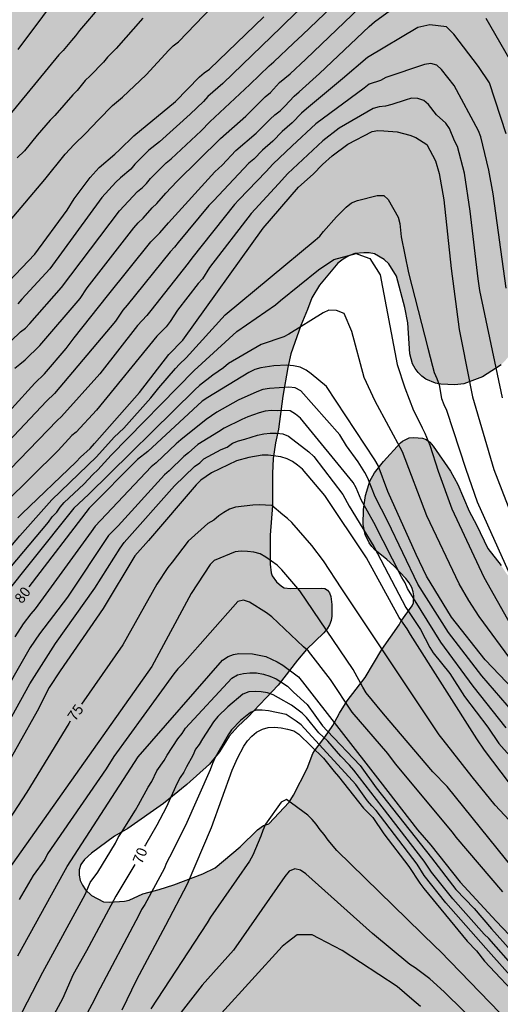
# Model space of a CAD drawing. Units: metres. Extents: x 585544 to 585895, y 4797539 to 4797791.
# Drawn here: x 585592 to 585627, y 4797663 to 4797734 of the extents above; entities that cross this region are included whole.
import ezdxf

# ---------------------------------------------------------------- set-up
doc = ezdxf.new("R2010")
doc.units = ezdxf.units.M
for name, color, linetype in [('020104', 34, 'Continuous'), ('020307', 24, 'Continuous'), ('100106', 63, 'Continuous'), ('990504', 63, 'Continuous')]:
    doc.layers.add(name, color=color, linetype=linetype)
doc.layers.add('020105', color=24, linetype='Continuous', lineweight=30)
doc.styles.add('ARIALI', font='ARIALI.TTF', dxfattribs={"height": 1})

msp = doc.modelspace()

# ---------------------------------------------------------------- hatches: boundary and pattern name
at = {"layer": '990504'}
h = msp.add_hatch(color=256, dxfattribs=at)
h.paths.add_polyline_path([(585544.141, 4797790.055), (585654.972, 4797790.052), (585655.175, 4797789.07), (585655.255, 4797788.882), (585656.371, 4797787.438), (585656.955, 4797786.546), (585657.243, 4797785.814), (585657.979, 4797784.566), (585658.451, 4797783.67), (585659.166, 4797781.542), (585659.626, 4797780.506), (585660.122, 4797779.434), (585660.878, 4797778.234), (585661.246, 4797777.218), (585661.582, 4797775.998), (585661.77, 4797774.922), (585661.89, 4797773.771), (585661.946, 4797772.559), (585661.942, 4797771.535), (585661.742, 4797768.171), (585661.502, 4797765.887), (585661.434, 4797764.827), (585661.41, 4797757.367), (585661.286, 4797756.423), (585660.746, 4797754.699), (585660.666, 4797754.147), (585660.73, 4797753.307), (585661.298, 4797751.807), (585661.498, 4797750.743), (585661.802, 4797749.687), (585662.198, 4797748.611), (585662.534, 4797747.503), (585662.69, 4797746.623), (585662.69, 4797746.299), (585662.654, 4797745.939), (585662.378, 4797744.931), (585661.914, 4797743.995), (585660.762, 4797742.235), (585660.574, 4797741.695), (585660.542, 4797741.319), (585660.578, 4797740.951), (585660.69, 4797740.599), (585660.878, 4797740.267), (585661.785, 4797739.295), (585662.573, 4797738.731), (585664.961, 4797737.719), (585665.245, 4797737.503), (585665.505, 4797737.239), (585667.693, 4797734.12), (585668.093, 4797732.984), (585668.569, 4797730.776), (585668.849, 4797728.628), (585669.085, 4797727.372), (585669.193, 4797726.2), (585669.125, 4797725.088), (585668.789, 4797724.108), (585668.381, 4797723.168), (585668.169, 4797721.984), (585667.905, 4797721.076), (585667.465, 4797720.1), (585666.541, 4797718.276), (585664.853, 4797715.552), (585664.489, 4797714.804), (585664.469, 4797714.632), (585664.513, 4797714.044), (585664.697, 4797713.364), (585664.905, 4797712.916), (585665.449, 4797712), (585666.101, 4797711.192), (585667.741, 4797709.444), (585668.193, 4797708.648), (585668.273, 4797708.272), (585668.301, 4797707.896), (585668.297, 4797706.856), (585668.137, 4797705.896), (585667.833, 4797705.62), (585666.865, 4797704.46), (585666.117, 4797703.732), (585665.245, 4797702.952), (585663.321, 4797701.449), (585662.685, 4797701.205), (585662.217, 4797701.169), (585661.125, 4797701.297), (585660.745, 4797701.417), (585660.557, 4797701.493), (585659.737, 4797701.993), (585659.105, 4797702.745), (585658.585, 4797703.757), (585657.805, 4797705.941), (585657.297, 4797706.997), (585656.893, 4797707.676), (585655.245, 4797709.384), (585652.977, 4797711.86), (585651.649, 4797713.428), (585650.833, 4797714.312), (585649.653, 4797715.116), (585648.637, 4797715.632), (585647.645, 4797716.024), (585646.505, 4797716.336), (585645.385, 4797716.524), (585644.185, 4797716.665), (585641.898, 4797716.705), (585641.49, 4797716.753), (585638.798, 4797716.761), (585637.334, 4797716.925), (585636.586, 4797717.045), (585635.878, 4797717.253), (585634.394, 4797717.857), (585633.658, 4797718.089), (585632.87, 4797718.113), (585632.058, 4797718.033), (585631.682, 4797717.829), (585631.382, 4797717.605), (585630.822, 4797717.013), (585630.594, 4797716.673), (585630.058, 4797715.589), (585629.198, 4797714.117), (585628.826, 4797712.917), (585628.61, 4797711.813), (585628.298, 4797710.941), (585627.714, 4797710.085), (585627.054, 4797709.289), (585626.77, 4797709.017), (585625.438, 4797708.149), (585624.086, 4797707.645), (585623.45, 4797707.573), (585622.43, 4797707.625), (585622.062, 4797707.697), (585621.358, 4797707.981), (585621.066, 4797708.193), (585620.806, 4797708.449), (585620.582, 4797708.745), (585620.41, 4797709.077), (585620.21, 4797709.793), (585620.062, 4797712.021), (585619.862, 4797713.121), (585619.258, 4797715.393), (585618.702, 4797716.285), (585618.366, 4797716.589), (585617.658, 4797716.997), (585617.29, 4797717.073), (585616.894, 4797717.077), (585616.262, 4797717.009), (585615.83, 4797716.857), (585615.422, 4797716.621), (585615.042, 4797716.313), (585613.718, 4797714.745), (585613.166, 4797713.833), (585612.858, 4797712.981), (585612.366, 4797711.841), (585611.642, 4797709.789), (585611.438, 4797708.813), (585611.07, 4797706.75), (585610.762, 4797704.378), (585610.55, 4797703.382), (585610.382, 4797702.258), (585610.338, 4797701.178), (585610.338, 4797698.89), (585610.17, 4797696.754), (585610.17, 4797694.658), (585610.23, 4797694.026), (585610.314, 4797693.81), (585610.614, 4797693.39), (585610.99, 4797693.066), (585611.182, 4797692.962), (585611.634, 4797692.898), (585613.882, 4797692.93), (585614.102, 4797692.894), (585614.29, 4797692.778), (585614.43, 4797692.586), (585614.522, 4797692.338), (585614.606, 4797691.762), (585614.606, 4797690.922), (585614.562, 4797690.606), (585614.442, 4797690.294), (585614.254, 4797690.002), (585614.014, 4797689.726), (585612.774, 4797688.51), (585612.13, 4797687.75), (585610.738, 4797685.958), (585608.558, 4797683.638), (585607.874, 4797682.986), (585607.206, 4797682.27), (585606.526, 4797681.146), (585605.81, 4797680.254), (585604.166, 4797678.802), (585602.49, 4797677.435), (585599.918, 4797675.639), (585598.962, 4797675.075), (585597.314, 4797673.863), (585596.802, 4797673.395), (585596.558, 4797673.039), (585596.426, 4797672.655), (585596.426, 4797672.271), (585596.51, 4797671.899), (585596.674, 4797671.547), (585596.894, 4797671.223), (585597.318, 4797670.803), (585598.186, 4797670.347), (585598.586, 4797670.319), (585599.682, 4797670.391), (585600.014, 4797670.479), (585601.014, 4797670.923), (585602.186, 4797671.231), (585603.238, 4797671.571), (585605.31, 4797672.363), (585606.198, 4797672.803), (585608.006, 4797674.31), (585609.242, 4797675.538), (585609.682, 4797675.85), (585610.078, 4797675.974), (585611.542, 4797677.526), (585611.85, 4797678.022), (585612.822, 4797679.954), (585613.238, 4797681.03), (585613.354, 4797681.226), (585614.09, 4797682.198), (585614.67, 4797683.05), (585615.154, 4797683.93), (585615.71, 4797684.814), (585616.986, 4797686.506), (585618.198, 4797688.522), (585619.454, 4797690.298), (585619.554, 4797690.538), (585620.386, 4797691.654), (585620.47, 4797691.866), (585620.494, 4797692.37), (585620.45, 4797692.666), (585620.346, 4797692.982), (585620.17, 4797693.306), (585619.934, 4797693.618), (585619.058, 4797694.534), (585618.566, 4797694.998), (585617.694, 4797695.686), (585617.466, 4797695.934), (585617.286, 4797696.19), (585616.998, 4797696.782), (585616.862, 4797697.522), (585616.882, 4797698.586), (585617.022, 4797699.598), (585617.33, 4797700.626), (585617.666, 4797701.238), (585618.318, 4797702.049), (585619.538, 4797703.389), (585619.69, 4797703.513), (585620.162, 4797703.757), (585620.49, 4797703.777), (585621.11, 4797703.737), (585621.39, 4797703.629), (585621.65, 4797703.429), (585621.882, 4797703.149), (585623.138, 4797701.353), (585623.666, 4797700.381), (585624.486, 4797698.473), (585625.014, 4797697.481), (585625.818, 4797695.785), (585626.774, 4797694.558), (585627.769, 4797693.09), (585628.249, 4797692.734), (585630.393, 4797691.814), (585631.033, 4797691.705), (585632.181, 4797691.797), (585632.677, 4797691.965), (585633.301, 4797692.377), (585633.437, 4797692.521), (585633.805, 4797693.033), (585634.321, 4797694.005), (585634.713, 4797694.917), (585634.845, 4797695.833), (585634.857, 4797696.925), (585634.909, 4797697.297), (585635.241, 4797698.405), (585635.449, 4797699.537), (585635.557, 4797700.781), (585635.701, 4797701.761), (585635.969, 4797702.653), (585636.669, 4797704.517), (585637.197, 4797705.377), (585638.501, 4797706.761), (585638.777, 4797706.993), (585639.589, 4797707.553), (585640.093, 4797707.797), (585640.741, 4797707.977), (585641.061, 4797708.001), (585642.065, 4797707.985), (585642.717, 4797707.857), (585643.025, 4797707.725), (585643.301, 4797707.517), (585643.549, 4797707.221), (585644.117, 4797706.109), (585644.533, 4797705.117), (585645.165, 4797703.297), (585646.089, 4797700.157), (585646.413, 4797699.189), (585646.885, 4797698.225), (585648.185, 4797696.417), (585649.701, 4797694.901), (585650.413, 4797693.925), (585650.985, 4797692.781), (585651.321, 4797692.265), (585652.825, 4797690.625), (585653.457, 4797689.789), (585656.632, 4797686.637), (585657.304, 4797685.873), (585659.4, 4797684.601), (585660.22, 4797683.953), (585661.156, 4797683.349), (585663.148, 4797682.337), (585664.056, 4797681.677), (585664.964, 4797681.101), (585665.784, 4797680.521), (585667.628, 4797679.337), (585668.656, 4797678.729), (585669.564, 4797678.249), (585670.548, 4797678.009), (585672.152, 4797677.161), (585673.116, 4797676.565), (585674.928, 4797675.277), (585675.816, 4797674.549), (585676.66, 4797673.789), (585677.652, 4797673.229), (585679.028, 4797672.365), (585680.336, 4797671.781), (585680.511, 4797671.641), (585680.603, 4797671.461), (585681.687, 4797670.541), (585682.951, 4797669.353), (585683.807, 4797668.741), (585684.623, 4797668.041), (585685.435, 4797667.197), (585686.247, 4797666.441), (585686.791, 4797665.805), (585686.819, 4797665.565), (585686.755, 4797665.333), (585686.611, 4797665.105), (585686.395, 4797664.897), (585686.119, 4797664.705), (585685.815, 4797664.557), (585685.167, 4797664.369), (585684.075, 4797664.233), (585682.111, 4797664.229), (585681.091, 4797664.197), (585680.103, 4797664.113), (585676.559, 4797663.585), (585675.059, 4797663.237), (585674.187, 4797662.949), (585673.416, 4797662.561), (585672.676, 4797662.065), (585672.004, 4797661.373), (585671.336, 4797660.55), (585670.012, 4797659.134), (585669.96, 4797658.95), (585669.088, 4797657.998), (585668.352, 4797657.314), (585667.536, 4797656.646), (585666.772, 4797655.774), (585665.62, 4797653.954), (585665.104, 4797653.006), (585664.824, 4797652.034), (585664.696, 4797651.026), (585664.647, 4797650.05), (585664.647, 4797646.93), (585664.687, 4797646.362), (585664.911, 4797645.846), (585666.107, 4797643.922), (585666.591, 4797642.87), (585666.871, 4797642.142), (585667.271, 4797640.702), (585667.611, 4797639.79), (585668.019, 4797639.142), (585668.415, 4797638.742), (585668.719, 4797638.518), (585669.255, 4797638.258), (585670.223, 4797637.978), (585671.611, 4797637.954), (585672.643, 4797638.094), (585673.787, 4797638.47), (585674.259, 4797638.702), (585675.179, 4797639.29), (585675.535, 4797639.666), (585676.075, 4797640.474), (585676.355, 4797641.318), (585676.487, 4797642.266), (585676.487, 4797643.19), (585676.295, 4797645.406), (585676.159, 4797645.946), (585675.687, 4797646.926), (585675.347, 4797647.818), (585675.151, 4797648.846), (585675.087, 4797650.346), (585675.191, 4797651.494), (585675.655, 4797653.502), (585676.375, 4797655.206), (585676.811, 4797655.954), (585677.035, 4797656.19), (585677.683, 4797656.709), (585678.551, 4797657.225), (585681.279, 4797658.429), (585682.223, 4797658.737), (585684.119, 4797658.937), (585685.267, 4797659.181), (585687.131, 4797659.421), (585688.275, 4797659.437), (585691.671, 4797659.437), (585692.919, 4797659.397), (585693.935, 4797659.217), (585694.235, 4797659.121), (585694.523, 4797658.993), (585695.347, 4797658.437), (585696.103, 4797657.741), (585696.551, 4797657.253), (585696.823, 4797656.873), (585697.279, 4797656.017), (585697.635, 4797655.077), (585698.235, 4797653.141), (585698.507, 4797652.013), (585698.859, 4797649.817), (585699.102, 4797648.817), (585699.442, 4797647.797), (585699.974, 4797646.789), (585700.638, 4797645.889), (585701.174, 4797645.461), (585702.106, 4797645.109), (585703.278, 4797644.885), (585705.37, 4797644.233), (585707.502, 4797643.661), (585708.19, 4797643.313), (585708.938, 4797642.829), (585709.634, 4797642.089), (585711.074, 4797640.313), (585711.694, 4797639.317), (585712.126, 4797638.393), (585712.466, 4797637.017), (585712.494, 4797636.765), (585712.49, 4797631.109), (585712.434, 4797630.533), (585712.374, 4797630.325), (585711.974, 4797629.402), (585711.55, 4797628.79), (585711.154, 4797628.438), (585710.298, 4797627.858), (585709.222, 4797626.994), (585707.67, 4797626.042), (585705.998, 4797625.346), (585705.638, 4797625.314), (585703.278, 4797625.318), (585702.67, 4797625.39), (585702.082, 4797625.574), (585701.566, 4797625.854), (585701.43, 4797626.022), (585700.682, 4797626.642), (585699.794, 4797627.314), (585697.954, 4797628.454), (585696.15, 4797629.158), (585695.234, 4797629.642), (585694.946, 4797629.902), (585694.146, 4797630.45), (585693.286, 4797630.682), (585692.434, 4797630.654), (585691.506, 4797630.454), (585690.514, 4797630.162), (585688.302, 4797629.35), (585687.686, 4797629.174), (585687.022, 4797629.15), (585686.67, 4797629.194), (585686.346, 4797629.286), (585685.198, 4797629.774), (585684.274, 4797630.086), (585683.303, 4797630.554), (585682.319, 4797631.158), (585681.355, 4797631.502), (585680.131, 4797631.694), (585674.295, 4797631.702), (585673.231, 4797631.654), (585672.911, 4797631.526), (585672.743, 4797631.414), (585672.399, 4797631.058), (585672.071, 4797630.526), (585671.687, 4797629.666), (585671.195, 4797628.726), (585670.979, 4797628.422), (585670.391, 4797627.79), (585669.775, 4797627.338), (585669.411, 4797627.279), (585668.287, 4797627.279), (585667.307, 4797627.435), (585666.951, 4797627.567), (585666.135, 4797628.143), (585664.887, 4797629.695), (585664.267, 4797630.387), (585662.651, 4797631.955), (585662.151, 4797632.251), (585661.975, 4797632.299), (585661.587, 4797632.319), (585660.599, 4797632.251), (585659.691, 4797631.915), (585657.163, 4797630.339), (585656.947, 4797630.259), (585655.903, 4797630.051), (585653.707, 4797630.039), (585651.559, 4797630.327), (585650.379, 4797630.435), (585649.267, 4797630.439), (585648.092, 4797630.383), (585646.976, 4797630.047), (585646.544, 4797629.779), (585644.896, 4797628.251), (585644.764, 4797628.071), (585643.628, 4797627.243), (585642.824, 4797626.571), (585642.128, 4797625.819), (585641.436, 4797624.859), (585641.196, 4797624.251), (585641.148, 4797623.659), (585641.264, 4797623.043), (585641.444, 4797622.623), (585641.812, 4797622.147), (585641.968, 4797622.023), (585642.919, 4797621.507), (585643.819, 4797621.251), (585644.971, 4797621.011), (585648.623, 4797620.639), (585649.759, 4797620.463), (585651.451, 4797619.987), (585652.471, 4797619.803), (585654.867, 4797619.187), (585656.979, 4797618.715), (585658.799, 4797618.167), (585659.791, 4797617.715), (585660.679, 4797617.255), (585661.619, 4797616.975), (585662.643, 4797616.747), (585664.123, 4797616.287), (585665.147, 4797616.139), (585666.371, 4797615.903), (585667.307, 4797615.487), (585668.407, 4797614.851), (585669.215, 4797614.219), (585669.375, 4797613.955), (585669.547, 4797613.383), (585669.523, 4797612.815), (585669.403, 4797612.519), (585669.207, 4797612.219), (585668.671, 4797611.163), (585668.595, 4797610.751), (585668.599, 4797610.303), (585668.631, 4797610.071), (585668.826, 4797609.391), (585669.326, 4797608.327), (585669.73, 4797607.239), (585670.002, 4797606.163), (585670.026, 4797605.835), (585669.942, 4797605.335), (585669.782, 4797604.935), (585668.37, 4797602.055), (585667.27, 4797600.411), (585666.034, 4797598.927), (585664.93, 4797596.887), (585664.286, 4797595.876), (585663.474, 4797594.788), (585662.086, 4797593.364), (585661.41, 4797592.52), (585660.946, 4797591.584), (585660.59, 4797590.452), (585660.462, 4797589.392), (585660.55, 4797588.208), (585660.814, 4797587.24), (585660.994, 4797586.812), (585662.37, 4797584.828), (585663.67, 4797583.208), (585663.746, 4797583.028), (585664.154, 4797582.708), (585666.674, 4797581.38), (585667.73, 4797581.08), (585671.586, 4797580.176), (585672.426, 4797579.804), (585673.222, 4797579.312), (585674.998, 4797578.392), (585675.714, 4797577.784), (585676.374, 4797576.948), (585676.598, 4797576.772), (585678.505, 4797575.732), (585680.209, 4797574.136), (585680.981, 4797573.352), (585681.625, 4797572.36), (585682.109, 4797571.284), (585682.401, 4797570.28), (585682.489, 4797569.208), (585682.349, 4797568.332), (585681.833, 4797567.384), (585681.113, 4797566.444), (585680.285, 4797565.592), (585679.397, 4797564.936), (585678.973, 4797564.792), (585678.757, 4797564.772), (585678.157, 4797564.856), (585677.581, 4797565.148), (585676.805, 4797565.86), (585676.173, 4797566.676), (585673.921, 4797568.972), (585673.154, 4797569.696), (585672.382, 4797570.22), (585671.558, 4797570.644), (585670.822, 4797570.996), (585670.47, 4797571.02), (585670.118, 4797570.94), (585669.474, 4797570.428), (585668.874, 4797569.636), (585668.438, 4797568.632), (585668.098, 4797567.656), (585667.926, 4797566.56), (585667.93, 4797564.092), (585667.97, 4797563.036), (585668.065, 4797562.004), (585668.245, 4797560.944), (585668.781, 4797558.784), (585669.281, 4797556.345), (585669.477, 4797555.097), (585669.901, 4797552.853), (585670.053, 4797551.793), (585671.013, 4797549.317), (585671.237, 4797548.145), (585671.205, 4797547.145), (585670.997, 4797545.917), (585670.625, 4797544.933), (585670.373, 4797544.669), (585670.085, 4797544.541), (585669.837, 4797544.529), (585669.453, 4797544.593), (585669.001, 4797544.781), (585668.613, 4797545.089), (585668.285, 4797545.533), (585666.849, 4797548.345), (585666.345, 4797549.413), (585665.437, 4797551.565), (585664.685, 4797553.689), (585662.23, 4797559.717), (585661.722, 4797560.601), (585660.954, 4797561.501), (585660.102, 4797562.329), (585659.642, 4797562.673), (585659.174, 4797562.905), (585658.166, 4797563.113), (585653.614, 4797563.101), (585652.562, 4797562.925), (585651.534, 4797562.561), (585650.806, 4797562.081), (585650.014, 4797561.345), (585649.806, 4797560.993), (585649.45, 4797559.809), (585649.378, 4797559.001), (585649.474, 4797557.913), (585649.766, 4797556.949), (585651.054, 4797554.097), (585651.226, 4797553.225), (585651.598, 4797552.073), (585651.866, 4797551.609), (585654.058, 4797548.885), (585655.582, 4797547.201), (585656.261, 4797546.365), (585657.601, 4797543.777), (585658.781, 4797541.705), (585659.273, 4797540.573), (585659.44, 4797540.059), (585544.136, 4797540.062), (585544.139, 4797710.949), (585544.388, 4797711.775), (585545.14, 4797715.239), (585545.324, 4797715.671), (585546.336, 4797716.815), (585547.064, 4797717.763), (585547.908, 4797718.607), (585548.756, 4797719.278), (585549.676, 4797719.89), (585550.94, 4797720.346), (585552.14, 4797720.598), (585555.096, 4797721.014), (585557.384, 4797721.658), (585559.712, 4797722.97), (585561.476, 4797724.094), (585561.668, 4797724.266), (585563.2, 4797726.098), (585564.712, 4797727.594), (585565.564, 4797728.306), (585567.516, 4797729.778), (585568.528, 4797730.698), (585568.66, 4797730.898), (585569.616, 4797731.982), (585570.236, 4797732.93), (585570.412, 4797733.386), (585570.48, 4797733.97), (585570.48, 4797734.33), (585570.372, 4797735.234), (585570.084, 4797736.25), (585569.68, 4797737.09), (585569.132, 4797738.038), (585568.42, 4797739.145), (585568.052, 4797739.493), (585566.28, 4797740.749), (585563.728, 4797742.378), (585562.936, 4797743.002), (585562.244, 4797743.714), (585562.152, 4797743.917), (585561.976, 4797744.129), (585561.176, 4797744.857), (585560.38, 4797745.333), (585560.045, 4797745.477), (585559.721, 4797745.558), (585558.445, 4797745.55), (585558.177, 4797745.47), (585557.929, 4797745.286), (585557.817, 4797745.146), (585557.617, 4797744.766), (585557.469, 4797744.31), (585557.225, 4797743.046), (585557.077, 4797741.958), (585556.828, 4797740.862), (585556.672, 4797740.498), (585556.36, 4797739.998), (585556.128, 4797739.73), (585555.888, 4797739.546), (585555.7, 4797739.482), (585555.401, 4797739.526), (585554.913, 4797739.738), (585554.565, 4797739.986), (585553.701, 4797740.726), (585551.061, 4797743.206), (585550.273, 4797744.142), (585549.565, 4797745.062), (585549.465, 4797745.266), (585549.085, 4797745.63), (585547.873, 4797746.374), (585547.317, 4797746.574), (585547.125, 4797746.598), (585546.353, 4797746.55), (585545.997, 4797746.414), (585545.681, 4797746.154), (585545.537, 4797745.978), (585545.197, 4797745.286), (585544.901, 4797744.198), (585544.729, 4797743.206), (585544.713, 4797737.746), (585544.569, 4797736.766), (585544.14, 4797735.713)])
h.paths.add_polyline_path([(585625.692, 4797610.357), (585626.718, 4797609.111), (585627.164, 4797608.913), (585627.366, 4797608.865), (585631.298, 4797608.737), (585632.102, 4797608.607), (585632.915, 4797608.329), (585633.747, 4797607.807), (585633.971, 4797607.613), (585634.353, 4797607.157), (585634.625, 4797606.645), (585634.763, 4797606.113), (585634.783, 4797605.851), (585634.717, 4797604.855), (585634.639, 4797604.481), (585634.123, 4797603.267), (585633.953, 4797602.711), (585633.933, 4797602.455), (585634.037, 4797601.529), (585634.141, 4797601.169), (585634.845, 4797600.023), (585635.059, 4797599.767), (585635.767, 4797599.233), (585637.369, 4797598.555), (585637.909, 4797598.179), (585638.867, 4797597.301), (585639.821, 4797596.295), (585640.019, 4797596.007), (585640.377, 4797594.993), (585640.575, 4797593.601), (585640.467, 4797592.405), (585640.095, 4797591.133), (585639.589, 4797589.933), (585639.399, 4797589.055), (585639.351, 4797586.659), (585639.447, 4797582.093), (585639.409, 4797577.784), (585639.309, 4797577.13), (585638.813, 4797575.992), (585638.633, 4797575.656), (585638.447, 4797575.428), (585638.249, 4797575.298), (585638.039, 4797575.26), (585637.809, 4797575.316), (585637.327, 4797575.612), (585637.117, 4797575.82), (585636.643, 4797576.594), (585636.459, 4797577.064), (585636.337, 4797578.166), (585636.335, 4797582.773), (585636.241, 4797584.051), (585635.551, 4797586.213), (585635.001, 4797587.201), (585634.261, 4797588.111), (585633.483, 4797588.981), (585631.945, 4797590.339), (585631.055, 4797591.043), (585630.381, 4797591.637), (585627.777, 4797594.125), (585627.579, 4797594.333), (585627.035, 4797595.187), (585626.089, 4797596.449), (585625.975, 4797596.699), (585625.873, 4797597.441), (585625.874, 4797599.775), (585625.736, 4797600.939), (585625.454, 4797602.141), (585625.122, 4797603.121), (585624.728, 4797604.063), (585624.052, 4797605.283), (585623.822, 4797605.555), (585623.31, 4797605.975), (585622.118, 4797606.697), (585621.62, 4797606.859), (585620.582, 4797606.955), (585619.998, 4797606.893), (585619.008, 4797606.361), (585617.718, 4797605.855), (585616.872, 4797605.777), (585616.36, 4797605.843), (585616.132, 4797605.939), (585615.922, 4797606.089), (585615.09, 4797606.999), (585614.912, 4797607.237), (585614.786, 4797607.539), (585614.71, 4797608.795), (585614.71, 4797610.197), (585614.74, 4797610.433), (585615.188, 4797611.225), (585615.616, 4797611.713), (585617.126, 4797612.785), (585618.066, 4797613.593), (585618.392, 4797613.993), (585618.514, 4797614.233), (585618.604, 4797614.487), (585618.85, 4797615.643), (585618.902, 4797616.235), (585618.902, 4797617.281), (585618.976, 4797618.413), (585619.142, 4797619.541), (585619.208, 4797619.769), (585619.398, 4797620.163), (585619.526, 4797620.317), (585619.748, 4797620.425), (585620.206, 4797620.423), (585620.47, 4797620.363), (585620.842, 4797620.187), (585621.718, 4797619.465), (585622.51, 4797618.547), (585623.22, 4797617.497), (585624.138, 4797615.483), (585624.556, 4797614.309), (585624.982, 4797612.489), (585625.502, 4797611.039)], flags=0)

# ---------------------------------------------------------------- linework, layer by layer
at = {"layer": '020104', "flags": 128}
for points, elevation in [([(585589.217, 4797716.758), (585593.96, 4797722.352), (585595.421, 4797724.16), (585596.07, 4797724.871), (585596.89, 4797725.649), (585597.822, 4797726.65), (585598.821, 4797727.676), (585599.534, 4797728.265), (585601.246, 4797729.884), (585602.864, 4797731.644), (585603.195, 4797731.977), (585603.562, 4797732.263), (585607.185, 4797736.05)], 93), ([(585595.573, 4797736.485), (585592.009, 4797731.715)], 96), ([(585589.904, 4797704.04), (585593.232, 4797707.686), (585593.929, 4797708.36), (585595.497, 4797710.185), (585596.077, 4797710.96), (585598.475, 4797713.971), (585601.576, 4797717.861), (585602.226, 4797718.512), (585602.853, 4797719.239), (585606.173, 4797722.898), (585606.721, 4797723.381), (585607.697, 4797724.433), (585609.167, 4797725.675), (585610.157, 4797726.692), (585610.507, 4797727.002), (585610.873, 4797727.289), (585611.222, 4797727.62), (585611.9, 4797728.338), (585612.257, 4797728.662), (585613.717, 4797729.967), (585617.288, 4797733.37), (585617.659, 4797733.684), (585618.816, 4797734.533)], 88), ([(585591.806, 4797708.773), (585592.171, 4797709.047), (585592.541, 4797709.357), (585593.604, 4797710.392), (585596.499, 4797713.786), (585597.008, 4797714.547), (585600.362, 4797718.876), (585600.679, 4797719.226), (585601.018, 4797719.557), (585601.67, 4797720.3), (585602.022, 4797720.626), (585602.67, 4797721.373), (585603.45, 4797722.194), (585606.588, 4797725.289), (585608.406, 4797726.917), (585609.81, 4797728.295), (585610.187, 4797728.598), (585610.846, 4797729.317), (585611.602, 4797729.942), (585612.72, 4797731.009), (585616.624, 4797734.718)], 89), ([(585612.372, 4797734.676), (585611.236, 4797733.609), (585610.944, 4797733.32), (585606.755, 4797729.257), (585605.688, 4797728.322), (585605.368, 4797727.966), (585604.421, 4797727.04), (585602.202, 4797725.048), (585601.445, 4797724.451), (585600.437, 4797723.452), (585600.137, 4797723.083), (585599.391, 4797722.472), (585599.057, 4797722.145), (585598.062, 4797721.039), (585594.327, 4797715.925), (585592.314, 4797713.721), (585592.024, 4797713.4)], 91), ([(585590.893, 4797714.503), (585593.236, 4797716.977), (585595.56, 4797720.136), (585596.068, 4797720.95), (585597.213, 4797722.486), (585597.861, 4797723.204), (585598.991, 4797724.164), (585599.321, 4797724.492), (585600.353, 4797725.491), (585603.363, 4797727.966), (585605.08, 4797729.73), (585605.423, 4797730.022), (585605.789, 4797730.285), (585609.702, 4797734.059)], 92), ([(585600.994, 4797733.965), (585599.093, 4797731.769), (585598.768, 4797731.472), (585598.456, 4797731.14), (585598.17, 4797730.786), (585597.227, 4797729.8), (585596.87, 4797729.481), (585596.274, 4797728.747), (585595.966, 4797728.431), (585594.666, 4797726.948), (585594.33, 4797726.618), (585593.403, 4797725.544), (585592.485, 4797724.408), (585591.978, 4797723.903)], 94), ([(585625.688, 4797733.956), (585627.367, 4797731.007)], 88), ([(585627.143, 4797725.633), (585625.939, 4797729.298), (585625.156, 4797730.492), (585623.363, 4797732.816), (585623.03, 4797733.136), (585622.858, 4797733.342), (585621.66, 4797733.476), (585620.796, 4797733.277), (585617.162, 4797731.123), (585615.371, 4797729.595), (585612.782, 4797727.444), (585612.423, 4797727.122), (585611.751, 4797726.436), (585611.035, 4797725.812), (585610.348, 4797725.094), (585609.614, 4797724.451), (585608.983, 4797723.817), (585608.64, 4797723.532), (585606.087, 4797720.813), (585605.749, 4797720.478), (585603.543, 4797717.814), (585603.291, 4797717.466), (585602.971, 4797717.137), (585599.891, 4797713.301), (585599.579, 4797712.935), (585599.036, 4797712.157), (585594.643, 4797706.94), (585594.079, 4797706.387), (585588.977, 4797700.997)], 87), ([(585627.138, 4797714.529), (585626.197, 4797721.305), (585625.891, 4797723.014), (585625.321, 4797725.418), (585625.14, 4797725.857), (585623.388, 4797729.102), (585622.493, 4797730.255), (585622.155, 4797730.574), (585621.727, 4797730.703), (585621.259, 4797730.624), (585618.494, 4797729.698), (585618.099, 4797729.477), (585617.278, 4797729.209), (585616.921, 4797728.914), (585613.44, 4797726.352), (585611.746, 4797724.764), (585610.354, 4797723.45), (585609.876, 4797722.92), (585607.908, 4797720.889), (585607.606, 4797720.542), (585604.527, 4797716.674), (585604.261, 4797716.315), (585601.592, 4797712.926), (585601.292, 4797712.55), (585600.633, 4797711.825), (585597.922, 4797708.351), (585595.15, 4797705.275), (585594.834, 4797705.007), (585590.073, 4797700.088)], 86), ([(585592.019, 4797697.997), (585592.294, 4797698.28), (585596.211, 4797702.013), (585596.528, 4797702.361), (585597.208, 4797702.976), (585597.526, 4797703.333), (585600.778, 4797707.023), (585602.869, 4797709.746), (585603.892, 4797710.771), (585609.659, 4797718.834), (585612.201, 4797721.798), (585613.253, 4797722.738), (585613.922, 4797723.428), (585614.612, 4797724.061), (585615.754, 4797724.889), (585617.495, 4797725.793), (585617.902, 4797725.868), (585618.343, 4797725.86), (585619.288, 4797725.77), (585620.2, 4797725.532), (585620.635, 4797725.359), (585621.44, 4797724.856), (585622.058, 4797723.686), (585622.329, 4797722.783), (585622.661, 4797720.881), (585623.189, 4797715.939), (585623.767, 4797711.542), (585623.958, 4797710.582), (585624.715, 4797706.698), (585626.253, 4797701.474), (585627.858, 4797697.332)], 84), ([(585589.663, 4797693.78), (585592.16, 4797696.695), (585594.449, 4797699.286), (585597.664, 4797702.385), (585598.954, 4797703.808), (585599.644, 4797704.452), (585601.59, 4797706.629), (585602.149, 4797707.355), (585603.354, 4797708.751), (585603.638, 4797709.063), (585604.129, 4797709.517), (585606.922, 4797712.597), (585613.389, 4797717.982), (585613.739, 4797718.273), (585613.999, 4797718.612), (585614.933, 4797719.665), (585615.642, 4797720.356), (585616.013, 4797720.663), (585616.448, 4797720.845), (585617.857, 4797721.191), (585618.329, 4797721.191), (585618.663, 4797720.906), (585619.367, 4797719.63), (585619.48, 4797719.17), (585619.583, 4797718.211), (585620.119, 4797715.631), (585621.51, 4797710.197), (585621.833, 4797708.901), (585621.963, 4797708.45), (585622.16, 4797708.016), (585622.312, 4797707.559), (585622.495, 4797706.586), (585622.647, 4797706.152), (585622.844, 4797705.733), (585624.246, 4797701.488), (585625.041, 4797699.146), (585628.973, 4797690.389)], 83), ([(585591.059, 4797693.921), (585594.216, 4797697.682), (585594.496, 4797698.063), (585594.812, 4797698.4), (585595.064, 4797698.757), (585595.352, 4797699.1), (585596.761, 4797700.406), (585597.414, 4797701.113), (585597.764, 4797701.439), (585598.717, 4797702.496), (585604.691, 4797708.602), (585607.777, 4797711.395), (585610.552, 4797713.329), (585610.898, 4797713.648), (585613.652, 4797715.835), (585614.741, 4797716.585), (585616.355, 4797717.01), (585616.739, 4797716.887), (585617.328, 4797716.653), (585618.077, 4797715.495), (585619.288, 4797709.023), (585619.846, 4797707.359), (585620.479, 4797705.709), (585620.916, 4797704.868), (585621.086, 4797704.467), (585621.296, 4797704.082), (585621.647, 4797703.227), (585622.248, 4797701.35), (585623.239, 4797698.647), (585625.542, 4797693.714), (585628.405, 4797688.61)], 82), ([(585627.656, 4797687.52), (585625.193, 4797690.897), (585624.454, 4797692.05), (585623.749, 4797693.231), (585621.432, 4797698.138), (585619.694, 4797702.737), (585617.705, 4797706.393), (585616.914, 4797708.104), (585616.035, 4797711.408), (585615.49, 4797712.702), (585614.946, 4797712.906), (585614.374, 4797712.941), (585613.977, 4797712.746), (585611.508, 4797711.217), (585611.142, 4797711.023), (585609.513, 4797710.467), (585607.174, 4797709.102), (585606.813, 4797708.798), (585606.043, 4797708.257), (585605.075, 4797707.523), (585604.736, 4797707.217), (585597.098, 4797699.674), (585596.044, 4797698.679), (585595.754, 4797698.322), (585590.806, 4797692.127)], 81), ([(585628.115, 4797683.455), (585625.382, 4797686.61), (585622.986, 4797689.743), (585620.778, 4797693.227), (585618.619, 4797697.734), (585617.707, 4797699.506), (585617.187, 4797700.848), (585616.971, 4797701.253), (585616.483, 4797702.028), (585615.657, 4797703.183), (585615.165, 4797703.963), (585612.36, 4797707.13), (585611.957, 4797707.351), (585611.507, 4797707.4), (585610.117, 4797707.298), (585609.648, 4797707.224), (585609.194, 4797707.071), (585607.858, 4797706.456), (585606.321, 4797705.604), (585605.934, 4797705.34), (585605.568, 4797705.06), (585603.746, 4797703.605), (585603.407, 4797703.317), (585601.976, 4797701.946), (585601.604, 4797701.656), (585597.567, 4797697.385), (585597.286, 4797696.996), (585593.264, 4797691.445), (585592.948, 4797691.088), (585592.39, 4797690.354), (585591.799, 4797689.438)], 79), ([(585627.14, 4797682.874), (585624.776, 4797685.875), (585622.434, 4797689.035), (585620.045, 4797692.917), (585619.865, 4797693.314), (585619.643, 4797693.699), (585617.617, 4797697.667), (585616.718, 4797699.297), (585616.361, 4797700.144), (585616.132, 4797700.545), (585612.336, 4797705.158), (585611.987, 4797705.465), (585611.606, 4797705.689), (585611.16, 4797705.728), (585610.699, 4797705.702), (585610.262, 4797705.711), (585609.809, 4797705.674), (585609.363, 4797705.555), (585608.552, 4797705.253), (585608.13, 4797705.078), (585606.848, 4797704.455), (585606.458, 4797704.178), (585604.965, 4797703.28), (585604.289, 4797702.673), (585603.957, 4797702.414), (585602.904, 4797701.372), (585602.564, 4797701.088), (585599.229, 4797697.428), (585598.542, 4797696.712), (585595.597, 4797692.288), (585593.565, 4797689.649), (585592.903, 4797688.65), (585590.461, 4797684.407)], 78), ([(585587.933, 4797677.125), (585592.886, 4797686.053), (585594.735, 4797688.958), (585597.561, 4797692.928), (585599.367, 4797695.819), (585599.672, 4797696.209), (585603.272, 4797700.306), (585604.713, 4797701.676), (585605.097, 4797701.954), (585605.4, 4797702.24), (585606.638, 4797702.912), (585607.075, 4797703.088), (585607.454, 4797703.356), (585607.888, 4797703.528), (585608.349, 4797703.648), (585609.265, 4797703.95), (585609.714, 4797704.051), (585610.164, 4797704.089), (585610.628, 4797704.076), (585611.078, 4797704.029), (585611.482, 4797703.873), (585612.956, 4797702.741), (585613.301, 4797702.404), (585615.402, 4797699.663), (585615.849, 4797698.843), (585617.61, 4797695.929), (585619.922, 4797691.54), (585620.98, 4797689.947), (585621.66, 4797688.654), (585621.9, 4797688.281), (585623.077, 4797686.781), (585624.143, 4797685.131), (585625.821, 4797682.923), (585626.606, 4797681.746), (585630.184, 4797677.742)], 77), ([(585627.385, 4797678.896), (585625.576, 4797681.263), (585625.037, 4797682.094), (585620.267, 4797689.592), (585620.014, 4797690.013), (585619.45, 4797690.813), (585617.105, 4797695.113), (585614.097, 4797699.592), (585612.492, 4797701.484), (585612.139, 4797701.785), (585611.773, 4797702.049), (585611.38, 4797702.25), (585610.936, 4797702.39), (585610.03, 4797702.502), (585609.577, 4797702.504), (585608.618, 4797702.344), (585607.733, 4797702.09), (585605.941, 4797701.232), (585605.552, 4797700.973), (585605.186, 4797700.692), (585604.838, 4797700.376), (585601.41, 4797696.366), (585600.438, 4797695.261), (585598.145, 4797691.465), (585595.055, 4797686.985), (585594.271, 4797685.768), (585593.409, 4797684.073), (585590.757, 4797679.367)], 76), ([(585627.698, 4797672.704), (585622.885, 4797678.663), (585621.859, 4797679.704), (585618.317, 4797683.889), (585617.077, 4797685.406), (585616.824, 4797685.8), (585616.133, 4797687.08), (585612.288, 4797692.735), (585611.013, 4797694.239), (585610.661, 4797694.58), (585609.855, 4797695.159), (585609.443, 4797695.399), (585609, 4797695.518), (585608.533, 4797695.569), (585608.08, 4797695.587), (585607.646, 4797695.553), (585606.142, 4797694.917), (585605.848, 4797694.633), (585604.475, 4797692.552), (585601.656, 4797687.301), (585588.682, 4797668.955)], 74), ([(585626.901, 4797671.064), (585623.551, 4797674.998), (585623.283, 4797675.364), (585619.173, 4797680.29), (585618.636, 4797681.041), (585616.073, 4797684.008), (585614.501, 4797686.353), (585612.928, 4797688.402), (585612.555, 4797688.702), (585610.279, 4797690.859), (585609.907, 4797691.149), (585608.672, 4797691.921), (585608.251, 4797692.078), (585607.83, 4797691.969), (585603.854, 4797687.458), (585603.533, 4797687.127), (585603.226, 4797686.77), (585598.913, 4797680.824), (585598.361, 4797679.936), (585594.149, 4797673.803), (585593.948, 4797673.406), (585593.119, 4797672.239), (585592.108, 4797670.527)], 73), ([(585592.008, 4797666.467), (585595.326, 4797672.473), (585595.567, 4797672.897), (585600.669, 4797680.784), (585606.739, 4797687.739), (585607.134, 4797688.006), (585607.521, 4797688.154), (585607.922, 4797688.234), (585608.902, 4797688.214), (585609.841, 4797688.006), (585610.667, 4797687.635), (585611.074, 4797687.382), (585612.201, 4797686.541), (585612.493, 4797686.19), (585618.061, 4797679.046), (585620.762, 4797675.537), (585621.723, 4797674.427), (585623.836, 4797671.757), (585626.409, 4797668.952), (585628.803, 4797666.465), (585629.073, 4797666.102), (585630.272, 4797664.608), (585631.679, 4797663.202), (585631.973, 4797662.85)], 72), ([(585590.871, 4797659.584), (585593.809, 4797665.289), (585596.848, 4797670.887), (585597.058, 4797671.324), (585597.222, 4797671.739), (585597.78, 4797672.493), (585599.035, 4797674.567), (585599.229, 4797674.971), (585599.469, 4797675.333), (585600.488, 4797676.96), (585600.684, 4797677.329), (585601.398, 4797678.605), (585601.655, 4797679.01), (585602.018, 4797679.788), (585602.533, 4797680.529), (585602.746, 4797680.912), (585603.515, 4797682.077), (585603.824, 4797682.459), (585604.082, 4797682.857), (585607.41, 4797686.452), (585607.81, 4797686.686), (585608.236, 4797686.794), (585608.707, 4797686.834), (585609.186, 4797686.827), (585609.674, 4797686.749), (585610.143, 4797686.601), (585610.598, 4797686.405), (585611.414, 4797685.869), (585611.842, 4797685.454), (585612.816, 4797684.554), (585613.93, 4797683.02), (585614.26, 4797682.67), (585616.644, 4797680.163), (585617.786, 4797678.559), (585621.763, 4797673.519), (585623.509, 4797671.238), (585624.839, 4797669.883), (585626.087, 4797668.403), (585630.316, 4797663.649)], 71), ([(585628.609, 4797663.735), (585625.667, 4797667.023), (585622.788, 4797670.272), (585621.251, 4797672.238), (585620.736, 4797673.057), (585617.779, 4797676.932), (585617.469, 4797677.251), (585617.166, 4797677.612), (585616.316, 4797678.787), (585612.402, 4797683.085), (585612.045, 4797683.368), (585611.309, 4797683.833), (585610.034, 4797684.097), (585609.592, 4797684.143), (585609.123, 4797684.144), (585608.752, 4797683.972), (585608.034, 4797683.4), (585607.388, 4797682.729), (585607.132, 4797682.361), (585606.198, 4797680.745), (585606.007, 4797680.314), (585605.843, 4797679.858), (585604.071, 4797675.848), (585602.915, 4797673.561), (585602.714, 4797673.161), (585602.54, 4797672.736), (585601.142, 4797670.161), (585600.918, 4797669.808), (585600.718, 4797669.399), (585597.71, 4797663.719), (585597.515, 4797663.271), (585594.895, 4797658.438)], 69), ([(585599.515, 4797662.583), (585600.574, 4797664.756), (585602.666, 4797668.676), (585604.208, 4797671.656), (585605.956, 4797675.701), (585607.434, 4797679.831), (585607.814, 4797680.695), (585608.274, 4797681.551), (585608.54, 4797681.94), (585608.839, 4797682.281), (585609.188, 4797682.565), (585609.603, 4797682.792), (585610.02, 4797682.905), (585610.478, 4797682.916), (585610.959, 4797682.876), (585611.42, 4797682.792), (585611.856, 4797682.654), (585612.231, 4797682.43), (585613.992, 4797680.691), (585614.762, 4797679.722), (585615.085, 4797679.381), (585616.889, 4797677.101), (585617.557, 4797676.419), (585618.342, 4797675.25), (585620.148, 4797672.9), (585620.927, 4797671.688), (585621.205, 4797671.301), (585624.331, 4797667.516), (585625.004, 4797666.816), (585625.586, 4797666.082), (585628.286, 4797663.191)], 68), ([(585626.68, 4797662.373), (585622.385, 4797666.805), (585622.056, 4797667.101), (585614.955, 4797674.039), (585614.337, 4797674.801), (585614.056, 4797675.197), (585613.754, 4797675.536), (585613.464, 4797675.936), (585613.192, 4797676.269), (585612.874, 4797676.587), (585611.329, 4797677.724), (585610.95, 4797677.52), (585609.83, 4797675.932), (585609.636, 4797675.498), (585609.497, 4797675.076), (585608.91, 4797673.715), (585608.679, 4797673.283), (585605.883, 4797669.255), (585605.644, 4797668.834), (585601.585, 4797662.651)], 67), ([(585625.444, 4797661.174), (585622.682, 4797663.879), (585621.638, 4797664.816), (585620.587, 4797665.603), (585620.214, 4797665.836), (585617.526, 4797668.076), (585612.727, 4797672.37), (585612.351, 4797672.643), (585611.936, 4797672.731), (585611.535, 4797672.555), (585611.231, 4797672.183), (585607.536, 4797666.88), (585605.269, 4797664.355), (585603.772, 4797662.408)], 66)]:
    msp.add_lwpolyline(points, dxfattribs=dict(at, elevation=elevation))
at = {"layer": '020105', "flags": 128}
for points, elevation in [([(585591.53, 4797710.723), (585592.212, 4797711.37), (585592.56, 4797711.637), (585592.886, 4797711.981), (585595.155, 4797714.563), (585599.327, 4797720.101), (585600.632, 4797721.485), (585600.976, 4797721.766), (585601.258, 4797722.054), (585601.554, 4797722.413), (585602.683, 4797723.535), (585603.046, 4797723.842), (585605.19, 4797725.845), (585605.834, 4797726.508), (585608.696, 4797729.193), (585610.088, 4797730.532), (585610.432, 4797730.815), (585611.84, 4797732.169), (585612.481, 4797732.76), (585615.659, 4797735.809)], 90), ([(585598.008, 4797734.901), (585596.445, 4797733.066), (585596.166, 4797732.683), (585595.878, 4797732.361), (585595.285, 4797731.631), (585594.966, 4797731.319), (585590.562, 4797725.981), (585589.995, 4797725.454), (585589.704, 4797725.082), (585587.472, 4797722.69), (585584.841, 4797720.435), (585581.778, 4797717.656)], 95), ([(585626.88, 4797706.633), (585625.254, 4797714.346), (585625.124, 4797715.188), (585624.539, 4797720.078), (585624.14, 4797722.81), (585623.631, 4797724.721), (585623.426, 4797725.141), (585623.052, 4797726.016), (585622.808, 4797726.392), (585622.122, 4797727.002), (585621.554, 4797727.742), (585621.211, 4797728.029), (585620.783, 4797728.181), (585620.325, 4797728.189), (585619.868, 4797728.067), (585618.923, 4797727.744), (585618.46, 4797727.627), (585618.011, 4797727.576), (585617.572, 4797727.454), (585615.116, 4797726.04), (585613.951, 4797725.13), (585611.437, 4797722.778), (585610.768, 4797722.023), (585608.795, 4797719.894), (585605.801, 4797716), (585605.286, 4797715.193), (585604.987, 4797714.861), (585603.494, 4797712.931), (585602.965, 4797712.122), (585602.673, 4797711.75), (585602.006, 4797711.077), (585597.67, 4797705.733), (585596.22, 4797704.163), (585595.903, 4797703.91), (585594.918, 4797702.835), (585591.07, 4797699.057)], 85), ([(585629.695, 4797683.496), (585625.621, 4797687.773), (585623.207, 4797690.841), (585621.397, 4797693.803), (585620.674, 4797695.365), (585618.627, 4797699.888), (585617.928, 4797701.754), (585617.703, 4797702.175), (585614.222, 4797707.44), (585613.124, 4797708.352), (585612.742, 4797708.63), (585612.315, 4797708.827), (585611.839, 4797708.931), (585611.358, 4797708.971), (585610.431, 4797708.932), (585609.499, 4797708.792), (585609.052, 4797708.664), (585608.623, 4797708.455), (585605.673, 4797706.66), (585605.271, 4797706.381), (585601.354, 4797702.777), (585600.62, 4797702.193), (585597.148, 4797698.679), (585592.808, 4797693.034)], 80), ([(585627.691, 4797675.881), (585626.351, 4797677.3), (585624.688, 4797679.36), (585622.613, 4797682.011), (585622.312, 4797682.372), (585615.316, 4797692.893), (585614.01, 4797694.901), (585613.171, 4797695.991), (585611.721, 4797697.664), (585611.416, 4797697.945), (585611.078, 4797698.207), (585610.293, 4797698.892), (585609.362, 4797698.937), (585608.919, 4797698.907), (585607.673, 4797698.764), (585607.241, 4797698.612), (585606.824, 4797698.384), (585606.482, 4797698.137), (585606.109, 4797697.834), (585605.693, 4797697.58), (585604.266, 4797696.324), (585603.122, 4797694.791), (585602.81, 4797694.426), (585602.008, 4797693.206), (585599.569, 4797688.851), (585596.593, 4797684.592)], 75), ([(585629.778, 4797663.301), (585625.886, 4797667.702), (585625.557, 4797668.028), (585623.305, 4797670.575), (585621.775, 4797672.486), (585621.25, 4797673.288), (585618.214, 4797677.19), (585616.183, 4797679.836), (585615.874, 4797680.179), (585615.236, 4797680.835), (585614.303, 4797681.912), (585613.667, 4797682.51), (585612.769, 4797683.61), (585612.461, 4797683.939), (585611.696, 4797684.501), (585610.762, 4797685.025), (585610.377, 4797685.249), (585609.97, 4797685.4), (585609.524, 4797685.467), (585609.086, 4797685.503), (585608.632, 4797685.465), (585608.194, 4797685.293), (585607.109, 4797684.396), (585606.402, 4797683.694), (585606.088, 4797683.315), (585605.291, 4797682.086), (585605.065, 4797681.68), (585604.792, 4797681.331), (585604.612, 4797680.886), (585604.139, 4797680.08), (585603.951, 4797679.685), (585603.698, 4797679.308), (585603.479, 4797678.899), (585602.688, 4797677.137), (585602.016, 4797675.88), (585601.192, 4797674.447), (585601.134, 4797674.351)], 70), ([(585595.769, 4797683.346), (585595.691, 4797683.195), (585592.664, 4797678.253), (585589.42, 4797673.304), (585586.546, 4797668.74), (585585.377, 4797666.57), (585584.98, 4797665.667), (585583.241, 4797662.69), (585582.957, 4797662.293), (585582.693, 4797661.88), (585579.438, 4797655.765), (585578.596, 4797654.023), (585576.358, 4797647.685), (585576.001, 4797646.53), (585574.555, 4797641.761), (585573.248, 4797635.984), (585572.207, 4797631.635), (585569.673, 4797621.6)], 75), ([(585600.425, 4797673.031), (585599.069, 4797670.748), (585596.966, 4797666.827), (585595.996, 4797665.128), (585595.237, 4797663.376), (585592.661, 4797658.631), (585591.43, 4797656.484)], 70), ([(585620.978, 4797662.818), (585620.345, 4797663.345), (585619.29, 4797664.246), (585615.352, 4797666.86), (585613.681, 4797667.715), (585613.192, 4797667.975), (585612.107, 4797667.975), (585611.376, 4797667.422), (585611.019, 4797667.138), (585606.661, 4797662.342)], 65)]:
    msp.add_lwpolyline(points, dxfattribs=dict(at, elevation=elevation))
at = {"layer": '100106', "elevation": 155.99, "flags": 128}
msp.add_lwpolyline([(585626.77, 4797709.017), (585625.438, 4797708.149), (585624.086, 4797707.645), (585623.45, 4797707.573), (585622.43, 4797707.625), (585622.062, 4797707.697), (585621.358, 4797707.981), (585621.066, 4797708.193), (585620.806, 4797708.449), (585620.582, 4797708.745), (585620.41, 4797709.077), (585620.21, 4797709.793), (585620.062, 4797712.021), (585619.862, 4797713.121), (585619.258, 4797715.393), (585618.702, 4797716.285), (585618.366, 4797716.589), (585617.658, 4797716.997), (585617.29, 4797717.073), (585616.894, 4797717.077), (585616.262, 4797717.009), (585615.83, 4797716.857), (585615.422, 4797716.621), (585615.042, 4797716.313), (585613.718, 4797714.745), (585613.166, 4797713.833), (585612.858, 4797712.981), (585612.366, 4797711.841), (585611.642, 4797709.789), (585611.438, 4797708.813), (585611.07, 4797706.75), (585610.762, 4797704.378), (585610.55, 4797703.382), (585610.382, 4797702.258), (585610.338, 4797701.178), (585610.338, 4797698.89), (585610.17, 4797696.754), (585610.17, 4797694.658), (585610.23, 4797694.026), (585610.314, 4797693.81), (585610.614, 4797693.39), (585610.99, 4797693.066), (585611.182, 4797692.962), (585611.634, 4797692.898), (585613.882, 4797692.93), (585614.102, 4797692.894), (585614.29, 4797692.778), (585614.43, 4797692.586), (585614.522, 4797692.338), (585614.606, 4797691.762), (585614.606, 4797690.922), (585614.562, 4797690.606), (585614.442, 4797690.294), (585614.254, 4797690.002), (585614.014, 4797689.726), (585612.774, 4797688.51), (585612.13, 4797687.75), (585610.738, 4797685.958), (585608.558, 4797683.638), (585607.874, 4797682.986), (585607.206, 4797682.27), (585606.526, 4797681.146), (585605.81, 4797680.254), (585604.166, 4797678.802), (585602.49, 4797677.435), (585599.918, 4797675.639), (585598.962, 4797675.075), (585597.314, 4797673.863), (585596.802, 4797673.395), (585596.558, 4797673.039), (585596.426, 4797672.655), (585596.426, 4797672.271), (585596.51, 4797671.899), (585596.674, 4797671.547), (585596.894, 4797671.223), (585597.318, 4797670.803), (585598.186, 4797670.347), (585598.586, 4797670.319), (585599.682, 4797670.391), (585600.014, 4797670.479), (585601.014, 4797670.923), (585602.186, 4797671.231), (585603.238, 4797671.571), (585605.31, 4797672.363), (585606.198, 4797672.803), (585608.006, 4797674.31), (585609.242, 4797675.538), (585609.682, 4797675.85), (585610.078, 4797675.974), (585611.542, 4797677.526), (585611.85, 4797678.022), (585612.822, 4797679.954), (585613.238, 4797681.03), (585613.354, 4797681.226), (585614.09, 4797682.198), (585614.67, 4797683.05), (585615.154, 4797683.93), (585615.71, 4797684.814), (585616.986, 4797686.506), (585618.198, 4797688.522), (585619.454, 4797690.298), (585619.554, 4797690.538), (585620.386, 4797691.654), (585620.47, 4797691.866), (585620.494, 4797692.37), (585620.45, 4797692.666), (585620.346, 4797692.982), (585620.17, 4797693.306), (585619.934, 4797693.618), (585619.058, 4797694.534), (585618.566, 4797694.998), (585617.694, 4797695.686), (585617.466, 4797695.934), (585617.286, 4797696.19), (585616.998, 4797696.782), (585616.862, 4797697.522), (585616.882, 4797698.586), (585617.022, 4797699.598), (585617.33, 4797700.626), (585617.666, 4797701.238), (585618.318, 4797702.049), (585619.538, 4797703.389), (585619.69, 4797703.513), (585620.162, 4797703.757), (585620.49, 4797703.777), (585621.11, 4797703.737), (585621.39, 4797703.629), (585621.65, 4797703.429), (585621.882, 4797703.149), (585623.138, 4797701.353), (585623.666, 4797700.381), (585624.486, 4797698.473), (585625.014, 4797697.481), (585625.818, 4797695.785), (585626.774, 4797694.558)], dxfattribs=at)

# ---------------------------------------------------------------- texts
at = {"layer": '020307', "style": 'ARIALI'}
for s, rotation, p in [('80', 52.44177, (585592.302, 4797691.761, 79.998)), ('75', 55.05377, (585596.144, 4797683.295, 74.998)), ('70', 67.73377, (585600.935, 4797673.008, 69.998))]:
    msp.add_text(s, height=0.75, rotation=rotation, dxfattribs=at).set_placement(p)

doc.saveas('drawing.dxf')
